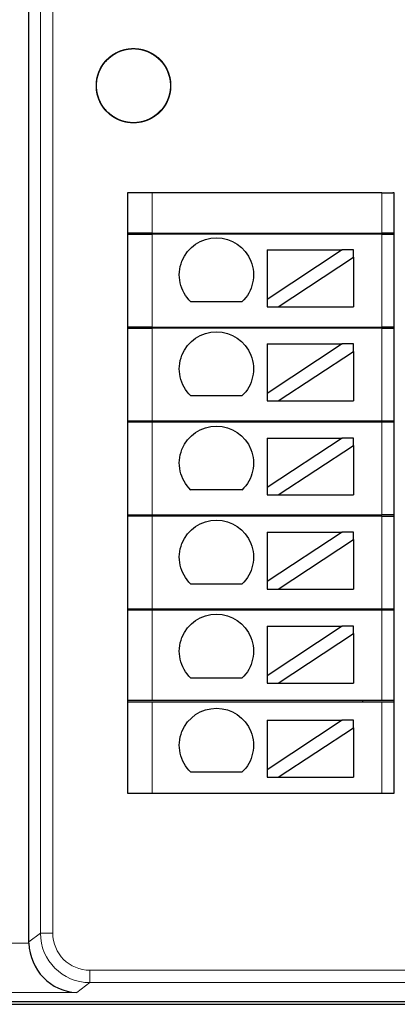
# Model space of a CAD drawing. Units: millimetres. Extents: x 3280 to 4651, y 4041 to 4569.
# Drawn here: x 3380 to 3395, y 4322 to 4362 of the extents above; entities that cross this region are included whole.
import ezdxf

# ---------------------------------------------------------------- set-up
doc = ezdxf.new("R2010")
doc.units = ezdxf.units.MM
doc.layers.add('2', color=7, linetype='Continuous')

msp = doc.modelspace()

# ---------------------------------------------------------------- linework, layer by layer
at = {"layer": '2', "color": 7, "linetype": 'Continuous'}
for p, q in [((3380.012, 4324.361), (3380.012, 4373.1)), ((3383.998, 4354.641), (3383.998, 4330.37)), ((3384.304, 4354.641), (3383.998, 4354.641)), ((3384.998, 4354.641), (3384.304, 4354.641)), ((3394.282, 4354.641), (3384.998, 4354.641)), ((3394.282, 4354.641), (3394.731, 4354.641)), ((3394.782, 4354.641), (3394.731, 4354.641)), ((3394.782, 4330.37), (3394.782, 4354.641)), ((3384.998, 4353.02), (3383.998, 4353.02)), ((3384.998, 4353.02), (3394.282, 4353.02)), ((3391.514, 4352.97), (3391.514, 4353.02)), ((3394.782, 4353.02), (3394.282, 4353.02)), ((3383.998, 4352.97), (3384.998, 4352.97)), ((3394.282, 4352.97), (3384.998, 4352.97)), ((3394.282, 4352.97), (3394.782, 4352.97)), ((3392.68, 4352.339), (3389.64, 4350.338)), ((3389.64, 4352.339), (3389.64, 4350.338)), ((3389.64, 4352.339), (3392.68, 4352.339)), ((3393.134, 4352.339), (3392.68, 4352.339)), ((3393.134, 4352.04), (3393.134, 4352.339)), ((3390.094, 4350.039), (3393.134, 4352.04)), ((3393.134, 4352.04), (3393.134, 4350.039)), ((3388.627, 4350.238), (3386.561, 4350.238)), ((3389.64, 4350.338), (3389.64, 4350.039)), ((3389.64, 4350.039), (3390.094, 4350.039)), ((3390.094, 4350.039), (3393.134, 4350.039)), ((3384.998, 4349.22), (3383.998, 4349.22)), ((3383.998, 4349.17), (3384.998, 4349.17)), ((3384.998, 4349.22), (3394.282, 4349.22)), ((3394.282, 4349.17), (3384.998, 4349.17)), ((3391.514, 4349.17), (3391.514, 4349.22)), ((3394.782, 4349.22), (3394.282, 4349.22)), ((3394.282, 4349.17), (3394.782, 4349.17)), ((3389.64, 4348.535), (3392.68, 4348.535)), ((3392.68, 4348.535), (3389.64, 4346.534)), ((3389.64, 4348.535), (3389.64, 4346.534)), ((3390.094, 4346.235), (3393.134, 4348.235)), ((3393.134, 4348.535), (3392.68, 4348.535)), ((3393.134, 4348.235), (3393.134, 4348.535)), ((3393.134, 4348.235), (3393.134, 4346.235)), ((3388.627, 4346.434), (3386.561, 4346.434)), ((3389.64, 4346.534), (3389.64, 4346.235)), ((3389.64, 4346.235), (3390.094, 4346.235)), ((3390.094, 4346.235), (3393.134, 4346.235)), ((3383.998, 4345.42), (3384.998, 4345.42)), ((3384.998, 4345.37), (3383.998, 4345.37)), ((3384.998, 4345.42), (3394.282, 4345.42)), ((3394.282, 4345.37), (3384.998, 4345.37)), ((3394.282, 4345.42), (3394.782, 4345.42)), ((3394.782, 4345.37), (3394.282, 4345.37)), ((3392.68, 4344.73), (3389.64, 4342.73)), ((3389.64, 4344.73), (3389.64, 4342.73)), ((3389.64, 4344.73), (3392.68, 4344.73)), ((3393.134, 4344.73), (3392.68, 4344.73)), ((3393.134, 4344.431), (3393.134, 4344.73)), ((3390.094, 4342.43), (3393.134, 4344.431)), ((3393.134, 4344.431), (3393.134, 4342.43)), ((3389.64, 4342.73), (3389.64, 4342.43)), ((3388.627, 4342.63), (3386.561, 4342.63)), ((3389.64, 4342.43), (3390.094, 4342.43)), ((3390.094, 4342.43), (3393.134, 4342.43)), ((3383.998, 4341.62), (3384.998, 4341.62)), ((3384.998, 4341.57), (3383.998, 4341.57)), ((3384.998, 4341.62), (3394.282, 4341.62)), ((3394.282, 4341.57), (3384.998, 4341.57)), ((3394.782, 4341.62), (3394.282, 4341.62)), ((3394.282, 4341.57), (3394.782, 4341.57)), ((3389.64, 4340.926), (3392.68, 4340.926)), ((3389.64, 4340.926), (3389.64, 4338.926)), ((3392.68, 4340.926), (3389.64, 4338.926)), ((3393.134, 4340.926), (3392.68, 4340.926)), ((3393.134, 4340.627), (3393.134, 4340.926)), ((3390.094, 4338.626), (3393.134, 4340.627)), ((3393.134, 4340.627), (3393.134, 4338.626)), ((3388.627, 4338.826), (3386.561, 4338.826)), ((3389.64, 4338.926), (3389.64, 4338.626)), ((3389.64, 4338.626), (3390.094, 4338.626)), ((3390.094, 4338.626), (3393.134, 4338.626)), ((3383.998, 4337.82), (3384.998, 4337.82)), ((3384.998, 4337.77), (3383.998, 4337.77)), ((3384.998, 4337.82), (3394.282, 4337.82)), ((3394.282, 4337.77), (3384.998, 4337.77)), ((3393.514, 4337.77), (3393.514, 4337.82)), ((3394.282, 4337.82), (3394.782, 4337.82)), ((3394.782, 4337.77), (3394.282, 4337.77)), ((3392.68, 4337.122), (3389.64, 4335.121)), ((3389.64, 4337.122), (3389.64, 4335.121)), ((3389.64, 4337.122), (3392.68, 4337.122)), ((3393.134, 4337.122), (3392.68, 4337.122)), ((3393.134, 4336.823), (3393.134, 4337.122)), ((3390.094, 4334.822), (3393.134, 4336.823)), ((3393.134, 4336.823), (3393.134, 4334.822)), ((3389.64, 4335.121), (3389.64, 4334.822)), ((3388.627, 4335.021), (3386.561, 4335.021)), ((3389.64, 4334.822), (3390.094, 4334.822)), ((3390.094, 4334.822), (3393.134, 4334.822)), ((3384.998, 4334.12), (3383.998, 4334.12)), ((3383.998, 4334.07), (3384.998, 4334.07)), ((3394.282, 4334.12), (3384.998, 4334.12)), ((3384.998, 4334.07), (3394.282, 4334.07)), ((3393.514, 4334.07), (3393.514, 4334.12)), ((3394.782, 4334.12), (3394.282, 4334.12)), ((3394.282, 4334.07), (3394.782, 4334.07)), ((3389.64, 4333.318), (3389.64, 4331.317)), ((3392.68, 4333.318), (3389.64, 4331.317)), ((3389.64, 4333.318), (3392.68, 4333.318)), ((3393.134, 4333.318), (3392.68, 4333.318)), ((3393.134, 4333.019), (3393.134, 4333.318)), ((3390.094, 4331.018), (3393.134, 4333.019)), ((3393.134, 4333.019), (3393.134, 4331.018)), ((3388.627, 4331.217), (3386.561, 4331.217)), ((3389.64, 4331.317), (3389.64, 4331.018)), ((3389.64, 4331.018), (3390.094, 4331.018)), ((3390.094, 4331.018), (3393.134, 4331.018)), ((3383.998, 4330.37), (3384.304, 4330.37)), ((3384.304, 4330.37), (3384.998, 4330.37)), ((3384.998, 4330.37), (3394.282, 4330.37)), ((3394.282, 4330.37), (3394.731, 4330.37)), ((3394.731, 4330.37), (3394.782, 4330.37)), ((3363.331, 4321.947), (3455.4, 4321.947)), ((3363.218, 4321.834), (3396.246, 4321.834))]:
    msp.add_line(p, q, dxfattribs=at)
at = {"layer": '2', "color": 7, "linetype": 'Continuous', "lineweight": 5}
for p, q in [((3380.477, 4324.711), (3380.477, 4372.751)), ((3380.977, 4372.751), (3380.977, 4324.711)), ((3384.998, 4354.641), (3384.998, 4353.02)), ((3394.282, 4354.641), (3394.282, 4353.02)), ((3384.998, 4352.97), (3384.998, 4349.22)), ((3394.282, 4352.97), (3394.282, 4349.22)), ((3384.998, 4349.17), (3384.998, 4345.42)), ((3394.282, 4349.17), (3394.282, 4345.42)), ((3384.998, 4345.37), (3384.998, 4341.62)), ((3394.282, 4345.37), (3394.282, 4341.62)), ((3384.998, 4341.57), (3384.998, 4337.82)), ((3394.282, 4341.57), (3394.282, 4337.82)), ((3384.998, 4337.77), (3384.998, 4334.12)), ((3394.282, 4337.77), (3394.282, 4334.12)), ((3384.998, 4334.07), (3384.998, 4330.37)), ((3394.282, 4334.07), (3394.282, 4330.37)), ((3380.012, 4324.361), (3380.477, 4324.711)), ((3380.477, 4324.711), (3380.977, 4324.711)), ((3363.696, 4324.311), (3380.012, 4324.311)), ((3382.477, 4323.211), (3382.477, 4322.712)), ((3382.477, 4323.211), (3454.635, 4323.211)), ((3382.477, 4322.712), (3381.943, 4322.311)), ((3454.635, 4322.712), (3382.477, 4322.712)), ((3381.943, 4322.311), (3363.696, 4322.311))]:
    msp.add_line(p, q, dxfattribs=at)
at = {"layer": '2', "color": 7, "linetype": 'Continuous'}
msp.add_circle((3384.24, 4358.976), 1.5, dxfattribs=at)
at = {"layer": '2', "color": 7, "linetype": 'Continuous', "extrusion": (0, 0, -1)}
for centre in [(-3387.594, 4351.326), (-3387.594, 4347.522), (-3387.594, 4343.717), (-3387.594, 4339.913), (-3387.594, 4336.109), (-3387.594, 4332.305)]:
    msp.add_arc(centre, 1.5, 313.5224, 226.4776, dxfattribs=at)
msp.add_ellipse((3382.013, 4324.363), major_axis=(1.602, 1.201), ratio=0.999049, start_param=3.759285, end_param=3.784552, dxfattribs=at)
at = {"layer": '2', "color": 7, "linetype": 'Continuous', "lineweight": 5}
for major_axis, ratio, start_param, end_param in [((-1.601, -1.2), 0.999524, 5.640226, 7.210109), ((1.201, 0.901), 0.999049, 2.498634, 4.068516)]:
    msp.add_ellipse((3382.478, 4324.712), major_axis=major_axis, ratio=ratio, start_param=start_param, end_param=end_param, dxfattribs=at)
at = {"layer": '2', "color": 7, "linetype": 'Continuous'}
msp.add_ellipse((3381.943, 4324.311), major_axis=(0.635, -1.905), ratio=0.957304, start_param=4.403543, end_param=5.948159, dxfattribs=at)
msp.add_open_spline([(3384.445, 4357.491), (3384.279, 4357.468), (3384.106, 4357.473), (3383.776, 4357.54), (3383.615, 4357.602), (3383.326, 4357.775), (3383.194, 4357.887), (3382.979, 4358.146), (3382.892, 4358.296), (3382.775, 4358.611), (3382.743, 4358.781), (3382.737, 4359.117), (3382.763, 4359.288), (3382.868, 4359.608), (3382.95, 4359.76), (3383.155, 4360.027), (3383.283, 4360.144), (3383.565, 4360.327), (3383.724, 4360.395), (3384.051, 4360.474), (3384.223, 4360.486), (3384.558, 4360.452), (3384.725, 4360.406), (3385.03, 4360.263), (3385.171, 4360.164), (3385.411, 4359.928), (3385.513, 4359.787), (3385.661, 4359.485), (3385.709, 4359.319), (3385.749, 4358.985), (3385.74, 4358.813), (3385.666, 4358.484), (3385.601, 4358.324), (3385.422, 4358.039), (3385.307, 4357.91), (3385.045, 4357.7), (3384.893, 4357.616), (3384.576, 4357.505), (3384.405, 4357.476), (3384.069, 4357.477), (3383.898, 4357.506), (3383.581, 4357.618), (3383.43, 4357.703), (3383.168, 4357.914), (3383.053, 4358.043), (3382.876, 4358.329), (3382.811, 4358.489), (3382.738, 4358.818), (3382.73, 4358.991), (3382.771, 4359.325), (3382.82, 4359.491), (3382.969, 4359.792), (3383.071, 4359.932), (3383.312, 4360.167), (3383.454, 4360.265), (3383.759, 4360.407), (3383.926, 4360.453), (3384.261, 4360.486), (3384.433, 4360.473), (3384.76, 4360.393), (3384.919, 4360.324), (3385.201, 4360.14), (3385.327, 4360.023), (3385.532, 4359.756), (3385.613, 4359.603), (3385.717, 4359.283), (3385.743, 4359.112), (3385.736, 4358.776), (3385.703, 4358.606), (3385.584, 4358.291), (3385.497, 4358.141), (3385.281, 4357.884), (3385.149, 4357.772), (3384.859, 4357.6), (3384.698, 4357.538), (3384.368, 4357.473), (3384.195, 4357.468), (3383.862, 4357.515), (3383.697, 4357.568), (3383.399, 4357.723), (3383.261, 4357.827), (3383.031, 4358.073), (3382.935, 4358.217), (3382.799, 4358.525), (3382.757, 4358.693), (3382.731, 4359.028), (3382.747, 4359.2), (3382.834, 4359.525), (3382.906, 4359.683), (3383.095, 4359.961), (3383.215, 4360.085), (3383.486, 4360.284), (3383.641, 4360.362), (3383.963, 4360.46), (3384.134, 4360.482), (3384.47, 4360.468), (3384.64, 4360.432), (3384.952, 4360.307), (3385.1, 4360.217), (3385.353, 4359.996), (3385.462, 4359.861), (3385.628, 4359.569), (3385.687, 4359.406), (3385.746, 4359.075), (3385.747, 4358.902), (3385.693, 4358.57), (3385.637, 4358.406), (3385.476, 4358.111), (3385.369, 4357.975), (3385.119, 4357.75), (3384.973, 4357.657), (3384.662, 4357.527), (3384.494, 4357.489), (3384.158, 4357.469), (3383.986, 4357.489), (3383.662, 4357.582), (3383.507, 4357.657), (3383.233, 4357.852), (3383.111, 4357.975), (3382.917, 4358.25), (3382.842, 4358.406), (3382.75, 4358.729), (3382.732, 4358.901), (3382.753, 4359.237), (3382.792, 4359.406), (3382.923, 4359.715), (3383.017, 4359.861), (3383.243, 4360.11), (3383.379, 4360.217), (3383.675, 4360.376), (3383.839, 4360.432), (3384.172, 4360.484), (3384.345, 4360.482), (3384.675, 4360.422), (3384.838, 4360.362), (3385.13, 4360.195), (3385.264, 4360.085), (3385.484, 4359.831), (3385.573, 4359.683), (3385.697, 4359.37), (3385.732, 4359.201), (3385.745, 4358.864), (3385.722, 4358.693), (3385.622, 4358.371), (3385.544, 4358.217), (3385.344, 4357.947), (3385.219, 4357.828), (3384.94, 4357.639), (3384.782, 4357.568), (3384.457, 4357.483), (3384.284, 4357.468), (3383.949, 4357.495), (3383.781, 4357.538), (3383.474, 4357.675), (3383.33, 4357.771), (3383.086, 4358.003), (3382.982, 4358.141), (3382.828, 4358.44), (3382.776, 4358.605), (3382.731, 4358.939), (3382.736, 4359.112), (3382.803, 4359.441), (3382.866, 4359.603), (3383.039, 4359.891), (3383.151, 4360.023), (3383.41, 4360.238), (3383.56, 4360.324), (3383.875, 4360.441), (3384.045, 4360.473), (3384.382, 4360.479), (3384.553, 4360.453), (3384.872, 4360.347), (3385.025, 4360.266), (3385.291, 4360.06), (3385.408, 4359.932), (3385.59, 4359.65), (3385.659, 4359.491), (3385.737, 4359.164), (3385.749, 4358.991), (3385.715, 4358.656), (3385.668, 4358.49), (3385.525, 4358.185), (3385.426, 4358.043), (3385.19, 4357.804), (3385.049, 4357.703), (3384.747, 4357.555), (3384.581, 4357.506), (3384.247, 4357.467), (3384.074, 4357.476), (3383.746, 4357.55), (3383.586, 4357.616), (3383.301, 4357.794), (3383.172, 4357.91), (3382.962, 4358.173), (3382.878, 4358.324), (3382.768, 4358.642), (3382.739, 4358.812), (3382.74, 4359.149), (3382.77, 4359.319), (3382.882, 4359.636), (3382.966, 4359.787), (3383.178, 4360.049), (3383.307, 4360.164), (3383.594, 4360.341), (3383.754, 4360.406), (3384.082, 4360.478), (3384.255, 4360.486), (3384.589, 4360.445), (3384.755, 4360.395), (3385.056, 4360.246), (3385.196, 4360.144), (3385.431, 4359.903), (3385.529, 4359.761), (3385.671, 4359.455), (3385.716, 4359.289), (3385.749, 4358.954), (3385.736, 4358.781), (3385.656, 4358.454), (3385.587, 4358.296), (3385.403, 4358.014), (3385.285, 4357.888), (3385.018, 4357.683), (3384.865, 4357.602), (3384.545, 4357.498), (3384.374, 4357.473), (3384.037, 4357.481), (3383.867, 4357.514), (3383.553, 4357.632), (3383.403, 4357.72), (3383.146, 4357.936), (3383.034, 4358.068), (3382.863, 4358.358), (3382.801, 4358.52), (3382.735, 4358.849), (3382.731, 4359.022), (3382.778, 4359.355), (3382.831, 4359.52), (3382.987, 4359.819), (3383.091, 4359.956), (3383.337, 4360.186), (3383.481, 4360.282), (3383.789, 4360.417), (3383.957, 4360.459), (3384.293, 4360.485), (3384.465, 4360.469), (3384.79, 4360.382), (3384.947, 4360.31), (3385.225, 4360.12), (3385.349, 4360), (3385.548, 4359.728), (3385.626, 4359.574), (3385.724, 4359.252), (3385.745, 4359.08), (3385.731, 4358.744), (3385.695, 4358.575), (3385.569, 4358.263), (3385.479, 4358.115), (3385.258, 4357.862), (3385.123, 4357.753), (3384.83, 4357.587), (3384.668, 4357.529), (3384.336, 4357.47), (3384.163, 4357.469), (3383.831, 4357.523), (3383.668, 4357.58), (3383.372, 4357.741), (3383.237, 4357.848), (3383.012, 4358.098), (3382.919, 4358.245), (3382.79, 4358.555), (3382.751, 4358.724), (3382.732, 4359.06), (3382.752, 4359.232), (3382.845, 4359.555), (3382.921, 4359.711), (3383.116, 4359.984), (3383.239, 4360.106), (3383.514, 4360.3), (3383.67, 4360.374), (3383.994, 4360.466), (3384.166, 4360.484), (3384.502, 4360.463), (3384.67, 4360.423), (3384.98, 4360.292), (3385.125, 4360.199), (3385.374, 4359.972), (3385.481, 4359.836), (3385.64, 4359.539), (3385.695, 4359.375), (3385.747, 4359.043), (3385.745, 4358.87), (3385.684, 4358.539), (3385.625, 4358.377), (3385.457, 4358.085), (3385.347, 4357.951), (3385.093, 4357.731), (3384.945, 4357.642), (3384.632, 4357.519), (3384.462, 4357.484), (3384.126, 4357.471), (3383.955, 4357.494), (3383.633, 4357.594), (3383.479, 4357.673), (3383.209, 4357.873), (3383.09, 4357.999), (3382.902, 4358.278), (3382.831, 4358.435), (3382.746, 4358.761), (3382.731, 4358.933), (3382.759, 4359.268), (3382.802, 4359.436), (3382.939, 4359.743), (3383.035, 4359.887), (3383.267, 4360.131), (3383.406, 4360.234), (3383.705, 4360.388), (3383.87, 4360.44), (3384.203, 4360.485), (3384.376, 4360.48), (3384.706, 4360.412), (3384.867, 4360.349), (3385.155, 4360.176), (3385.287, 4360.064), (3385.501, 4359.805), (3385.588, 4359.655), (3385.705, 4359.339), (3385.737, 4359.169), (3385.742, 4358.833), (3385.716, 4358.662), (3385.609, 4358.343), (3385.528, 4358.19), (3385.322, 4357.924), (3385.194, 4357.807), (3384.911, 4357.625), (3384.752, 4357.557), (3384.425, 4357.479), (3384.253, 4357.467), (3383.918, 4357.502), (3383.751, 4357.548), (3383.447, 4357.692), (3383.305, 4357.791), (3383.066, 4358.027), (3382.965, 4358.168), (3382.818, 4358.47), (3382.769, 4358.636), (3382.73, 4358.97), (3382.739, 4359.143), (3382.814, 4359.471), (3382.88, 4359.631), (3383.058, 4359.916), (3383.174, 4360.045), (3383.437, 4360.255), (3383.588, 4360.338), (3383.906, 4360.449), (3384.077, 4360.477), (3384.413, 4360.476), (3384.584, 4360.446), (3384.901, 4360.333), (3385.052, 4360.249), (3385.313, 4360.037), (3385.428, 4359.907), (3385.604, 4359.621), (3385.669, 4359.461), (3385.741, 4359.132), (3385.749, 4358.959), (3385.708, 4358.625), (3385.658, 4358.46), (3385.508, 4358.158), (3385.406, 4358.019), (3385.165, 4357.784), (3385.022, 4357.686), (3384.717, 4357.545), (3384.55, 4357.499), (3384.215, 4357.467), (3384.043, 4357.48), (3383.716, 4357.561), (3383.558, 4357.63), (3383.276, 4357.814), (3383.15, 4357.932), (3382.945, 4358.2), (3382.865, 4358.353), (3382.761, 4358.673), (3382.736, 4358.844), (3382.744, 4359.18), (3382.777, 4359.35), (3382.896, 4359.665), (3382.984, 4359.814), (3383.2, 4360.071), (3383.333, 4360.183), (3383.622, 4360.354), (3383.784, 4360.415), (3384.114, 4360.481), (3384.287, 4360.485), (3384.62, 4360.437), (3384.785, 4360.384), (3385.083, 4360.228), (3385.22, 4360.124), (3385.45, 4359.878), (3385.545, 4359.733), (3385.681, 4359.425), (3385.723, 4359.257), (3385.748, 4358.922), (3385.732, 4358.75), (3385.644, 4358.425), (3385.572, 4358.268), (3385.382, 4357.99), (3385.262, 4357.866), (3384.99, 4357.667), (3384.836, 4357.59), (3384.514, 4357.492), (3384.342, 4357.471), (3384.006, 4357.485), (3383.837, 4357.522), (3383.524, 4357.647), (3383.377, 4357.738), (3383.124, 4357.959), (3383.015, 4358.094), (3382.85, 4358.387), (3382.792, 4358.55), (3382.733, 4358.881), (3382.732, 4359.054), (3382.787, 4359.386), (3382.843, 4359.55), (3383.005, 4359.845), (3383.112, 4359.98), (3383.363, 4360.205), (3383.509, 4360.297), (3383.82, 4360.426), (3383.988, 4360.465), (3384.324, 4360.483), (3384.496, 4360.464), (3384.819, 4360.37), (3384.975, 4360.295), (3385.249, 4360.099), (3385.37, 4359.976), (3385.564, 4359.701), (3385.638, 4359.544), (3385.729, 4359.221), (3385.747, 4359.049), (3385.726, 4358.713), (3385.686, 4358.545), (3385.554, 4358.235), (3385.461, 4358.089), (3385.234, 4357.841), (3385.097, 4357.735), (3384.801, 4357.575), (3384.637, 4357.52), (3384.305, 4357.468), (3384.132, 4357.471), (3383.801, 4357.532), (3383.638, 4357.592), (3383.347, 4357.759), (3383.213, 4357.869), (3382.994, 4358.124), (3382.904, 4358.273), (3382.782, 4358.586), (3382.746, 4358.755), (3382.735, 4359.091), (3382.758, 4359.263), (3382.858, 4359.584), (3382.936, 4359.738), (3383.137, 4360.008), (3383.263, 4360.127), (3383.542, 4360.315), (3383.7, 4360.386), (3384.025, 4360.471), (3384.198, 4360.485), (3384.533, 4360.457), (3384.7, 4360.414), (3385.007, 4360.276), (3385.151, 4360.18), (3385.395, 4359.948), (3385.498, 4359.809), (3385.652, 4359.51), (3385.703, 4359.345), (3385.749, 4359.011), (3385.743, 4358.838), (3385.675, 4358.509), (3385.612, 4358.348), (3385.438, 4358.059), (3385.326, 4357.928), (3385.066, 4357.714), (3384.917, 4357.627), (3384.601, 4357.511), (3384.431, 4357.479), (3384.095, 4357.474), (3383.923, 4357.5), (3383.604, 4357.607), (3383.452, 4357.689), (3383.186, 4357.895), (3383.069, 4358.023), (3382.887, 4358.306), (3382.819, 4358.465), (3382.741, 4358.792), (3382.73, 4358.965), (3382.765, 4359.299), (3382.812, 4359.466), (3382.956, 4359.77), (3383.055, 4359.912), (3383.291, 4360.151), (3383.432, 4360.252), (3383.735, 4360.399), (3383.901, 4360.447), (3384.235, 4360.486), (3384.408, 4360.476), (3384.736, 4360.402), (3384.896, 4360.336), (3385.18, 4360.157), (3385.309, 4360.041), (3385.519, 4359.778), (3385.602, 4359.626), (3385.712, 4359.308), (3385.74, 4359.138), (3385.739, 4358.801), (3385.709, 4358.631), (3385.596, 4358.314), (3385.511, 4358.163), (3385.299, 4357.902), (3385.169, 4357.787), (3384.883, 4357.611), (3384.722, 4357.546), (3384.394, 4357.475), (3384.221, 4357.467), (3383.887, 4357.509), (3383.721, 4357.559), (3383.42, 4357.709), (3383.281, 4357.811), (3383.046, 4358.052), (3382.948, 4358.195), (3382.807, 4358.5), (3382.762, 4358.667), (3382.73, 4359.002), (3382.743, 4359.175), (3382.824, 4359.501), (3382.894, 4359.66), (3383.078, 4359.941), (3383.196, 4360.067), (3383.464, 4360.271), (3383.617, 4360.352), (3383.937, 4360.455), (3384.108, 4360.48), (3384.445, 4360.472), (3384.615, 4360.439), (3384.929, 4360.319), (3385.078, 4360.231), (3385.335, 4360.015), (3385.447, 4359.882), (3385.618, 4359.592), (3385.679, 4359.431), (3385.744, 4359.101), (3385.748, 4358.928), (3385.7, 4358.595), (3385.647, 4358.43), (3385.491, 4358.132), (3385.386, 4357.994), (3385.14, 4357.765), (3384.995, 4357.67), (3384.688, 4357.535), (3384.521, 4357.494), (3384.354, 4357.481)], degree=3, knots=[0, 0, 0, 0, 0.003584, 0.003584, 0.007168, 0.007168, 0.010752, 0.010752, 0.014337, 0.014337, 0.01792, 0.01792, 0.021506, 0.021506, 0.025089, 0.025089, 0.028674, 0.028674, 0.032258, 0.032258, 0.035842, 0.035842, 0.039427, 0.039427, 0.043011, 0.043011, 0.046596, 0.046596, 0.050179, 0.050179, 0.053764, 0.053764, 0.057348, 0.057348, 0.060932, 0.060932, 0.064517, 0.064517, 0.068101, 0.068101, 0.071686, 0.071686, 0.07527, 0.07527, 0.078854, 0.078854, 0.082438, 0.082438, 0.086023, 0.086023, 0.089607, 0.089607, 0.093191, 0.093191, 0.096776, 0.096776, 0.10036, 0.10036, 0.103945, 0.103945, 0.107529, 0.107529, 0.111113, 0.111113, 0.114697, 0.114697, 0.118281, 0.118281, 0.121866, 0.121866, 0.12545, 0.12545, 0.129035, 0.129035, 0.132619, 0.132619, 0.136203, 0.136203, 0.139787, 0.139787, 0.143371, 0.143371, 0.146956, 0.146956, 0.15054, 0.15054, 0.154125, 0.154125, 0.157709, 0.157709, 0.161293, 0.161293, 0.164877, 0.164877, 0.168461, 0.168461, 0.172046, 0.172046, 0.17563, 0.17563, 0.179215, 0.179215, 0.182799, 0.182799, 0.186383, 0.186383, 0.189968, 0.189968, 0.193551, 0.193551, 0.197136, 0.197136, 0.20072, 0.20072, 0.204305, 0.204305, 0.207889, 0.207889, 0.211473, 0.211473, 0.215058, 0.215058, 0.218641, 0.218641, 0.222226, 0.222226, 0.22581, 0.22581, 0.229395, 0.229395, 0.232979, 0.232979, 0.236564, 0.236564, 0.240148, 0.240148, 0.243732, 0.243732, 0.247316, 0.247316, 0.2509, 0.2509, 0.254485, 0.254485, 0.258069, 0.258069, 0.261654, 0.261654, 0.265238, 0.265238, 0.268822, 0.268822, 0.272406, 0.272406, 0.27599, 0.27599, 0.279575, 0.279575, 0.283159, 0.283159, 0.286744, 0.286744, 0.290328, 0.290328, 0.293912, 0.293912, 0.297496, 0.297496, 0.30108, 0.30108, 0.304666, 0.304666, 0.308249, 0.308249, 0.311834, 0.311834, 0.315418, 0.315418, 0.319002, 0.319002, 0.322587, 0.322587, 0.32617, 0.32617, 0.329755, 0.329755, 0.333339, 0.333339, 0.336924, 0.336924, 0.340508, 0.340508, 0.344092, 0.344092, 0.347677, 0.347677, 0.35126, 0.35126, 0.354846, 0.354846, 0.358429, 0.358429, 0.362014, 0.362014, 0.365598, 0.365598, 0.369182, 0.369182, 0.372767, 0.372767, 0.376351, 0.376351, 0.379936, 0.379936, 0.383519, 0.383519, 0.387105, 0.387105, 0.390688, 0.390688, 0.394272, 0.394272, 0.397857, 0.397857, 0.401441, 0.401441, 0.405026, 0.405026, 0.40861, 0.40861, 0.412194, 0.412194, 0.415778, 0.415778, 0.419363, 0.419363, 0.422947, 0.422947, 0.426531, 0.426531, 0.430116, 0.430116, 0.4337, 0.4337, 0.437285, 0.437285, 0.440869, 0.440869, 0.444453, 0.444453, 0.448037, 0.448037, 0.451621, 0.451621, 0.455206, 0.455206, 0.45879, 0.45879, 0.462375, 0.462375, 0.465959, 0.465959, 0.469543, 0.469543, 0.473127, 0.473127, 0.476711, 0.476711, 0.480296, 0.480296, 0.48388, 0.48388, 0.487465, 0.487465, 0.491049, 0.491049, 0.494633, 0.494633, 0.498217, 0.498217, 0.501801, 0.501801, 0.505386, 0.505386, 0.50897, 0.50897, 0.512555, 0.512555, 0.516139, 0.516139, 0.519723, 0.519723, 0.523307, 0.523307, 0.526891, 0.526891, 0.530476, 0.530476, 0.53406, 0.53406, 0.537645, 0.537645, 0.541229, 0.541229, 0.544813, 0.544813, 0.548398, 0.548398, 0.551982, 0.551982, 0.555566, 0.555566, 0.55915, 0.55915, 0.562735, 0.562735, 0.566319, 0.566319, 0.569904, 0.569904, 0.573488, 0.573488, 0.577072, 0.577072, 0.580656, 0.580656, 0.58424, 0.58424, 0.587825, 0.587825, 0.591409, 0.591409, 0.594994, 0.594994, 0.598578, 0.598578, 0.602162, 0.602162, 0.605746, 0.605746, 0.60933, 0.60933, 0.612915, 0.612915, 0.616499, 0.616499, 0.620084, 0.620084, 0.623668, 0.623668, 0.627252, 0.627252, 0.630836, 0.630836, 0.63442, 0.63442, 0.638006, 0.638006, 0.641589, 0.641589, 0.645174, 0.645174, 0.648758, 0.648758, 0.652342, 0.652342, 0.655927, 0.655927, 0.65951, 0.65951, 0.663095, 0.663095, 0.666679, 0.666679, 0.670264, 0.670264, 0.673848, 0.673848, 0.677432, 0.677432, 0.681017, 0.681017, 0.684601, 0.684601, 0.688186, 0.688186, 0.691769, 0.691769, 0.695354, 0.695354, 0.698938, 0.698938, 0.702523, 0.702523, 0.706107, 0.706107, 0.709691, 0.709691, 0.713276, 0.713276, 0.716859, 0.716859, 0.720445, 0.720445, 0.724028, 0.724028, 0.727613, 0.727613, 0.731197, 0.731197, 0.734781, 0.734781, 0.738366, 0.738366, 0.741949, 0.741949, 0.745534, 0.745534, 0.749118, 0.749118, 0.752703, 0.752703, 0.756287, 0.756287, 0.759871, 0.759871, 0.763456, 0.763456, 0.767039, 0.767039, 0.770625, 0.770625, 0.774208, 0.774208, 0.777793, 0.777793, 0.781377, 0.781377, 0.784961, 0.784961, 0.788546, 0.788546, 0.79213, 0.79213, 0.795715, 0.795715, 0.799298, 0.799298, 0.802883, 0.802883, 0.806467, 0.806467, 0.810051, 0.810051, 0.813636, 0.813636, 0.81722, 0.81722, 0.820805, 0.820805, 0.824389, 0.824389, 0.827973, 0.827973, 0.831557, 0.831557, 0.835141, 0.835141, 0.838726, 0.838726, 0.84231, 0.84231, 0.845895, 0.845895, 0.849479, 0.849479, 0.853064, 0.853064, 0.856647, 0.856647, 0.860231, 0.860231, 0.863816, 0.863816, 0.8674, 0.8674, 0.870985, 0.870985, 0.874569, 0.874569, 0.878153, 0.878153, 0.881738, 0.881738, 0.885322, 0.885322, 0.888906, 0.888906, 0.89249, 0.89249, 0.896075, 0.896075, 0.899659, 0.899659, 0.903244, 0.903244, 0.906828, 0.906828, 0.910412, 0.910412, 0.913996, 0.913996, 0.91758, 0.91758, 0.921165, 0.921165, 0.924749, 0.924749, 0.928334, 0.928334, 0.931918, 0.931918, 0.935502, 0.935502, 0.939087, 0.939087, 0.94267, 0.94267, 0.946255, 0.946255, 0.949839, 0.949839, 0.953424, 0.953424, 0.957008, 0.957008, 0.960592, 0.960592, 0.964177, 0.964177, 0.96776, 0.96776, 0.971345, 0.971345, 0.974929, 0.974929, 0.978514, 0.978514, 0.982098, 0.982098, 0.985682, 0.985682, 0.989267, 0.989267, 0.99285, 0.99285, 0.996435, 0.996435, 1, 1, 1, 1], dxfattribs=at)

doc.saveas('drawing.dxf')
